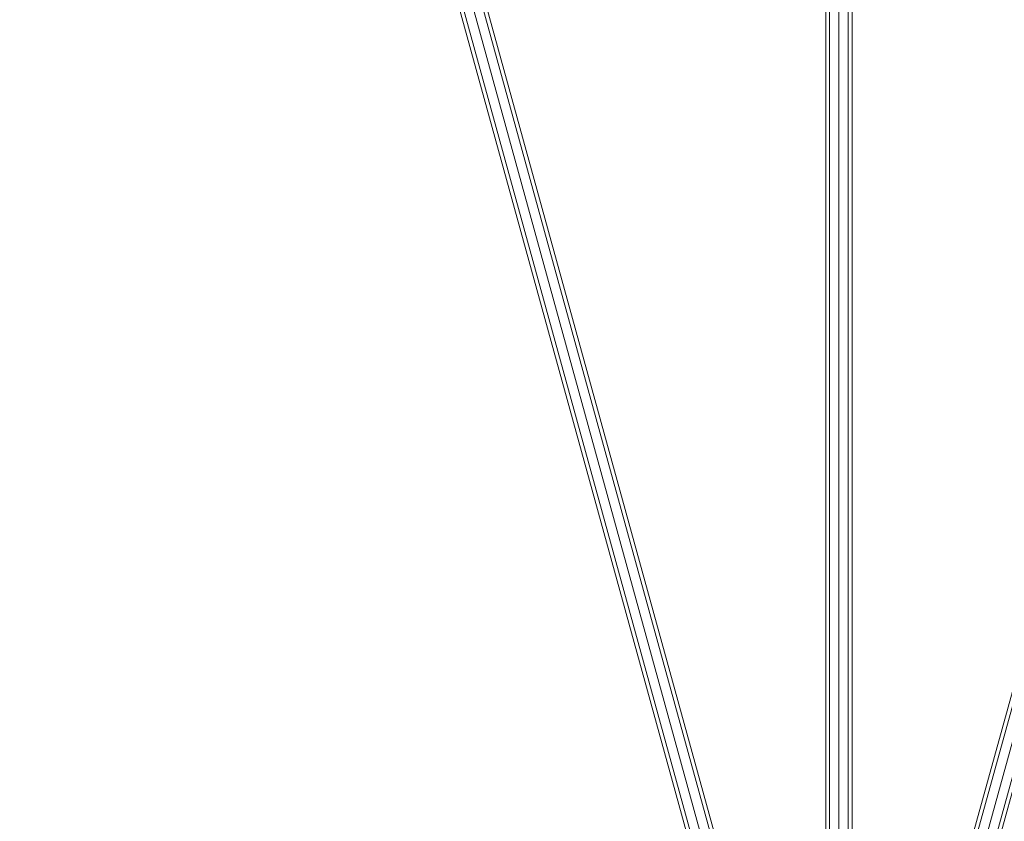
# Model space of a CAD drawing. Extents: x 1125 to 21125, y -16904 to 5423.
# Drawn here: x 10445 to 11262, y -14226 to -13562 of the extents above; entities that cross this region are included whole.
import ezdxf

# ---------------------------------------------------------------- set-up
doc = ezdxf.new("R2010")
doc.units = 0
doc.header["$LTSCALE"] = 14.285714
doc.layers.add('valine', color=7, linetype='Continuous')

msp = doc.modelspace()

# ---------------------------------------------------------------- linework, layer by layer
at = {"layer": 'valine', "lineweight": 18}
for p, q in [((11117.31, -14494.67), (11117.31, -10907.65)), ((11125.09, -14496.22), (11125.09, -10909.3)), ((11132.87, -14494.67), (11132.87, -10907.65)), ((11114.09, -14490.94), (11114.09, -10928.94)), ((11136.09, -14490.94), (11136.09, -10929.2)), ((11096.88, -14591.42), (10445.48, -12229.58)), ((11100.68, -14593.1), (10450, -12233.84)), ((11108.83, -14593.38), (10456.67, -12228.77)), ((11105.24, -14551.11), (10466.26, -12234.3)), ((11792, -12234.3), (11143.51, -14585.63)), ((11147.93, -14598.85), (11801.4, -12229.46)), ((11809.26, -12230.22), (11156.04, -14598.68)), ((11812.78, -12229.58), (11159.84, -14597.05)), ((11099.64, -14589.32), (10450.77, -12236.63)), ((10458.84, -12236.63), (11107.35, -14588.03)), ((11105.24, -14551.11), (10466.91, -12236.63)), ((10470.25, -12236.63), (11105.24, -14538.99)), ((11788.01, -12236.63), (11141.82, -14579.62)), ((11143.51, -14585.63), (11791.36, -12236.63)), ((11799.43, -12236.63), (11149.4, -14593.52))]:
    msp.add_line(p, q, dxfattribs=at)

doc.saveas('drawing.dxf')
